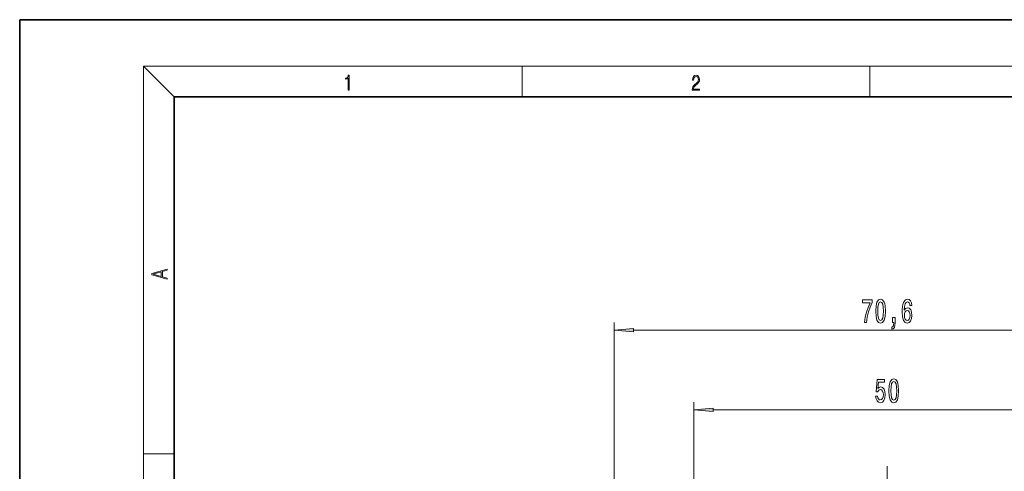
# Model space of a CAD drawing. Extents: x 0 to 210, y 0 to 297.
# Drawn here: x 0 to 127, y 239 to 297 of the extents above; entities that cross this region are included whole.
import ezdxf

# ---------------------------------------------------------------- set-up
doc = ezdxf.new("R2010")
doc.units = 0
doc.linetypes.add('DASHDOT', pattern=[18.5, 12, -3, 0.5, -3])

msp = doc.modelspace()

# ---------------------------------------------------------------- linework, layer by layer
at = {"color": 7, "lineweight": 35}
for p, q in [((210, 297), (0, 297)), ((0, 297), (0, 0)), ((200, 287), (20, 287)), ((20, 287), (20, 10))]:
    msp.add_line(p, q, dxfattribs=at)
at = {"color": 7, "lineweight": 13}
for p, q in [((20, 287), (16, 291)), ((16, 291), (204, 291)), ((16, 291), (16, 6)), ((65, 287), (65, 291)), ((110, 291), (110, 287)), ((76.935837, 218.9189), (76.935837, 257.821259)), ((79.426323, 256.821259), (145.065338, 256.821259)), ((87.245834, 219.768875), (87.245834, 247.521301)), ((89.73632, 246.521301), (134.755341, 246.521301)), ((16, 240.833328), (20, 240.833328))]:
    msp.add_line(p, q, dxfattribs=at)
at = {"color": 7, "linetype": 'DASHDOT', "lineweight": 13, "ltscale": 0.231}
msp.add_line((112.245834, 239.238876), (112.245834, 229.998871), dxfattribs=at)
at = {"color": 7, "lineweight": 13}
for points in [[(42.503281, 287.874939), (42.640968, 287.874939), (42.640968, 289.819305), (42.51997, 289.819305), (42.488674, 289.644073), (42.41983, 289.524445), (42.305088, 289.454926), (42.150707, 289.435425), (42.142361, 289.435425), (42.142361, 289.315826), (42.163223, 289.315826), (42.367672, 289.340851), (42.503281, 289.424316)], [(87.019279, 287.874939), (87.960175, 287.874939), (87.960175, 288.030701), (87.154884, 288.030701), (87.179924, 288.167023), (87.242508, 288.292175), (87.336388, 288.406219), (87.467819, 288.520294), (87.684792, 288.684387), (87.851685, 288.856873), (87.939308, 289.040436), (87.968513, 289.257416), (87.937225, 289.488281), (87.847511, 289.666321), (87.707741, 289.777588), (87.526237, 289.819305), (87.328041, 289.774811), (87.182007, 289.649628), (87.088127, 289.449341), (87.052658, 289.17395), (87.190353, 289.17395), (87.211212, 289.382599), (87.275887, 289.532806), (87.380196, 289.621796), (87.522064, 289.655182), (87.649323, 289.62738), (87.747375, 289.5495), (87.807877, 289.421539), (87.830826, 289.251862), (87.807877, 289.087738), (87.741119, 288.948639), (87.588821, 288.798431), (87.37603, 288.628754), (87.217476, 288.475769), (87.104813, 288.314453), (87.038055, 288.136414), (87.017197, 287.93335)], [(19.092789, 263.42276), (19.092789, 263.566711), (18.480827, 263.737793), (18.480827, 264.413727), (19.092789, 264.582703), (19.092789, 264.726654), (17.092789, 264.157104), (17.092789, 263.99231)], [(18.316711, 263.783691), (17.287504, 264.073669), (18.316711, 264.365753)], [(109.318237, 257.821259), (109.5802, 257.821259), (109.665794, 258.534515), (109.816223, 259.200226), (110.0289, 259.818359), (110.306427, 260.397614), (110.306427, 260.756409), (109.071846, 260.756409), (109.071846, 260.363037), (110.057434, 260.363037), (109.772133, 259.77948), (109.556854, 259.169952), (109.406425, 258.521545)], [(110.765068, 259.286682), (110.803978, 258.608002), (110.92588, 258.12384), (111.120399, 257.829895), (111.390144, 257.734802), (111.657288, 257.829895), (111.851814, 258.12384), (111.971123, 258.608002), (112.012619, 259.286682), (111.971123, 259.961029), (111.921844, 260.229034), (111.851814, 260.449493), (111.657288, 260.743439), (111.390144, 260.842865), (111.120399, 260.743439), (110.92588, 260.44516), (110.803978, 259.961029)], [(111.014061, 259.286682), (111.034813, 259.809723), (111.099655, 260.185791), (111.21637, 260.40625), (111.390144, 260.48407), (111.561325, 260.40625), (111.67804, 260.185791), (111.742882, 259.809723), (111.763626, 259.286682), (111.742882, 258.759277), (111.67804, 258.383209), (111.561325, 258.16275), (111.390144, 258.089264), (111.21637, 258.16275), (111.099655, 258.383209), (111.034813, 258.759277)], [(115.435387, 260.012878), (115.386108, 260.363037), (115.271988, 260.622406), (115.095619, 260.786682), (114.867378, 260.842865), (114.714348, 260.812622), (114.582077, 260.730469), (114.465363, 260.596466), (114.366798, 260.40625), (114.288994, 260.168518), (114.231926, 259.878876), (114.195618, 259.537384), (114.185242, 259.152649), (114.226746, 258.538818), (114.353828, 258.093597), (114.558731, 257.825562), (114.838844, 257.734802), (115.090431, 257.812622), (115.282364, 258.015778), (115.40686, 258.335663), (115.450951, 258.742004), (115.40686, 259.152649), (115.287552, 259.468231), (115.103401, 259.667084), (114.87516, 259.736237), (114.628761, 259.64978), (114.444611, 259.403381), (114.483513, 259.878876), (114.566513, 260.220398), (114.693604, 260.423553), (114.869972, 260.492737), (114.999657, 260.45813), (115.098213, 260.367371), (115.163055, 260.216064), (115.19677, 260.012878)], [(115.199364, 258.737671), (115.170837, 258.465332), (115.098213, 258.257843), (114.981499, 258.119507), (114.83625, 258.076294), (114.683228, 258.119507), (114.566513, 258.25354), (114.491295, 258.461029), (114.467957, 258.733368), (114.493889, 259.001373), (114.566513, 259.204529), (114.685822, 259.334229), (114.846626, 259.381775), (114.986687, 259.334229), (115.098213, 259.208862), (115.170837, 259.005676)], [(112.922562, 257.821259), (113.096336, 257.821259), (113.096336, 257.739105), (113.083374, 257.531616), (113.04187, 257.384644), (112.969246, 257.289551), (112.860313, 257.242004), (112.860313, 256.948059), (113.039276, 257.017212), (113.171555, 257.177155), (113.251961, 257.43219), (113.280487, 257.773712), (113.280487, 258.469666), (112.922562, 258.469666)], [(79.426323, 257.039124), (76.935837, 256.821259), (79.426323, 256.603363)], [(110.746918, 248.303711), (110.803978, 247.949249), (110.931068, 247.672592), (111.117805, 247.49968), (111.356422, 247.434845), (111.618385, 247.51265), (111.82328, 247.724457), (111.952965, 248.061646), (112.002243, 248.493912), (111.958153, 248.895935), (111.833656, 249.211487), (111.639137, 249.414673), (111.38755, 249.488159), (111.193024, 249.436279), (111.042595, 249.293625), (111.115211, 250.10199), (111.903687, 250.10199), (111.903687, 250.456451), (110.941437, 250.456451), (110.79879, 248.865677), (111.006279, 248.865677), (111.156715, 249.068848), (111.34864, 249.142334), (111.514641, 249.094788), (111.641731, 248.956451), (111.72213, 248.744629), (111.750664, 248.472305), (111.72213, 248.199966), (111.639137, 247.988159), (111.512047, 247.854141), (111.34864, 247.806595), (111.211182, 247.836853), (111.104843, 247.936279), (111.027031, 248.091904), (110.988129, 248.303711)], [(112.476456, 248.98671), (112.515358, 248.308044), (112.63726, 247.823883), (112.831787, 247.529938), (113.101524, 247.434845), (113.368675, 247.529938), (113.563194, 247.823883), (113.682503, 248.308044), (113.724007, 248.98671), (113.682503, 249.661072), (113.633224, 249.929077), (113.563194, 250.149536), (113.368675, 250.443481), (113.101524, 250.542908), (112.831787, 250.443481), (112.63726, 250.145218), (112.515358, 249.661072)], [(112.725449, 248.98671), (112.746193, 249.509766), (112.811035, 249.885849), (112.92775, 250.106308), (113.101524, 250.184113), (113.272705, 250.106308), (113.38942, 249.885849), (113.454262, 249.509766), (113.475014, 248.98671), (113.454262, 248.459335), (113.38942, 248.083252), (113.272705, 247.862793), (113.101524, 247.789307), (112.92775, 247.862793), (112.811035, 248.083252), (112.746193, 248.459335)], [(89.73632, 246.739182), (87.245834, 246.521301), (89.73632, 246.303406)]]:
    msp.add_lwpolyline(points, close=True, dxfattribs=at)
for points in [[(79.426323, 257.039124), (76.935837, 256.821259), (79.426323, 257.039124), (79.426323, 256.603363)], [(89.73632, 246.739182), (87.245834, 246.521301), (89.73632, 246.739182), (89.73632, 246.303406)]]:
    msp.add_solid(points, dxfattribs=at)

doc.saveas('drawing.dxf')
